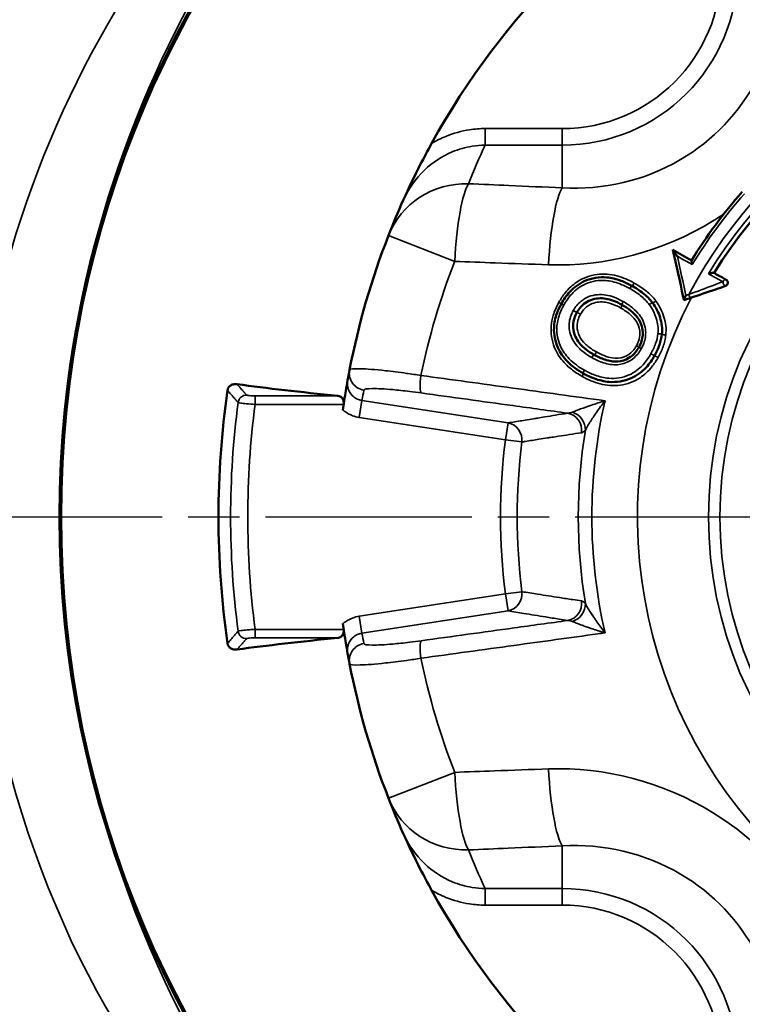
# Model space of a CAD drawing. Units: millimetres. Extents: x 4017 to 30404, y 2717 to 10674.
# Drawn here: x 4397 to 4439, y 3630 to 3687 of the extents above; entities that cross this region are included whole.
import ezdxf

# ---------------------------------------------------------------- set-up
doc = ezdxf.new("R2010")
doc.units = ezdxf.units.MM
doc.linetypes.add('AM_ISO08W050', pattern=[18, 12, -1.5, 3, -1.5])
for name, color, linetype, lineweight in [('AM_7', 4, 'AM_ISO08W050', 25), ('Widoczne (ISO)', 7, 'Continuous', 50), ('Widoczne wąskie (ISO)', 7, 'Continuous', 35)]:
    doc.layers.add(name, color=color, linetype=linetype, lineweight=lineweight)

msp = doc.modelspace()

# ---------------------------------------------------------------- linework, layer by layer
at = {"layer": 'AM_7'}
msp.add_line((4267.422, 3657.851), (4653.531, 3657.851), dxfattribs=at)
at = {"layer": 'Widoczne (ISO)'}
for radius in [61.028, 60.938]:
    msp.add_circle((4460.477, 3657.851), radius, dxfattribs=at)
for centre, radius, start, end in [((4460.477, 3657.851), 44.984, 118.8536, 151.1464), ((4460.477, 3657.851), 27, 31.6823, 148.3177), ((4460.477, 3657.851), 28.5, 138.4734, 148.4484), ((4460.477, 3657.851), 44.984, 155.8412, 158.6744), ((4460.477, 3657.851), 44.984, 158.6744, 169.0524), ((4438.102, 3671.464), 0.2, 288.8806, 60.691), ((4460.477, 3657.851), 44.984, 169.0524, 169.8283), ((4460.477, 3657.851), 51.784, 171.8328, 188.1672), ((4460.477, 3657.851), 44.984, 190.1717, 190.9476), ((4460.477, 3657.851), 44.984, 190.9476, 201.3256), ((4460.477, 3657.851), 44.984, 201.3256, 204.1588), ((4460.477, 3657.851), 44.984, 208.8536, 241.1464)]:
    msp.add_arc(centre, radius, start, end, dxfattribs=at)
for centre, major_axis, start_param, end_param in [((4460.477, 3668.374), (60.078, 0), 3.707679, 3.869597), ((4460.477, 3647.327), (-60.078, 0), 5.555181, 5.717099)]:
    msp.add_ellipse(centre, major_axis=major_axis, ratio=0.087156, start_param=start_param, end_param=end_param, dxfattribs=at)
for points, knots in [([(4421.077, 3679.559), (4420.853, 3679.152), (4420.63, 3678.731), (4420.081, 3677.659), (4419.752, 3676.973), (4419.435, 3676.267), (4419.434, 3676.264), (4419.433, 3676.261)], [0, 0, 0, 0, 0.1391741, 0.1391741, 0.3709843, 0.3709843, 0.3720139, 0.3720139, 0.3720139, 0.3720139]), ([(4435.102, 3673.376), (4435.305, 3672.462), (4435.508, 3671.547), (4435.724, 3670.573), (4435.737, 3670.514), (4435.75, 3670.455)], [1.0021458, 1.0021458, 1.0021458, 1.0021458, 1.2851018, 1.2851018, 1.3033619, 1.3033619, 1.3033619, 1.3033619]), ([(4435.364, 3673.002), (4435.363, 3673.003), (4435.363, 3673.004), (4435.295, 3673.096), (4435.233, 3673.182), (4435.161, 3673.283), (4435.142, 3673.312), (4435.12, 3673.345), (4435.112, 3673.357), (4435.105, 3673.37), (4435.103, 3673.374), (4435.102, 3673.376)], [-0.04151475, -0.04151475, -0.04151475, -0.04151475, -0.04129723, -0.04129723, -0.02054374, -0.02054374, -0.00978943, -0.00978943, -0.00378324, -0.00378324, 0, 0, 0, 0]), ([(4436.232, 3672.515), (4436.232, 3672.516), (4436.232, 3672.516), (4436.225, 3672.541), (4436.219, 3672.566), (4436.209, 3672.612), (4436.204, 3672.634), (4436.196, 3672.68), (4436.192, 3672.703), (4436.188, 3672.737), (4436.187, 3672.748), (4436.188, 3672.759), (4436.189, 3672.762), (4436.19, 3672.764)], [-0.03750132, -0.03750132, -0.03750132, -0.03750132, -0.03730095, -0.03730095, -0.02975563, -0.02975563, -0.02248228, -0.02248228, -0.01341472, -0.01341472, -0.00665023, -0.00665023, -0.0033983, -0.0033983, -0.0033983, -0.0033983]), ([(4432.722, 3671.288), (4432.523, 3671.4), (4432.312, 3671.501), (4431.823, 3671.681), (4431.542, 3671.751), (4430.828, 3671.809), (4430.391, 3671.74), (4429.658, 3671.418), (4429.358, 3671.194), (4428.92, 3670.719), (4428.758, 3670.486), (4428.622, 3670.244)], [-0.4491591, -0.4491591, -0.4491591, -0.4491591, -0.3821292, -0.3821292, -0.3002066, -0.3002066, -0.1810446, -0.1810446, -0.0796961, -0.0796961, 0, 0, 0, 0]), ([(4437.173, 3671.988), (4437.174, 3671.988), (4437.174, 3671.988), (4437.203, 3671.997), (4437.232, 3672.004), (4437.288, 3672.018), (4437.316, 3672.024), (4437.37, 3672.034), (4437.397, 3672.038), (4437.438, 3672.042), (4437.454, 3672.043), (4437.478, 3672.041), (4437.486, 3672.039), (4437.491, 3672.036)], [-0.00020521, -0.00020521, -0.00020521, -0.00020521, 0, 0, 0.00890043, 0.00890043, 0.01737036, 0.01737036, 0.02603347, 0.02603347, 0.03240693, 0.03240693, 0.03795287, 0.03795287, 0.03795287, 0.03795287]), ([(4438.2, 3671.638), (4438.014, 3671.743), (4437.816, 3671.854), (4437.574, 3671.99), (4437.537, 3672.01), (4437.5, 3672.031)], [0, 0, 0, 0, 0.07600467, 0.07600467, 0.0895366, 0.0895366, 0.0895366, 0.0895366]), ([(4433.928, 3670.296), (4433.847, 3670.405), (4433.758, 3670.505), (4433.57, 3670.692), (4433.471, 3670.779), (4433.368, 3670.86), (4433.266, 3670.941), (4433.16, 3671.017), (4432.944, 3671.159), (4432.834, 3671.225), (4432.722, 3671.288)], [0.0000016, 0.0000016, 0.0000016, 0.0000016, 0.0377565, 0.0377565, 0.075513, 0.075513, 0.075513, 0.1132695, 0.1132695, 0.151026, 0.151026, 0.151026, 0.151026]), ([(4436.126, 3670.577), (4436.619, 3670.746), (4437.107, 3670.913), (4437.779, 3671.142), (4437.974, 3671.209), (4438.167, 3671.275)], [0, 0, 0, 0, 0.1576683, 0.1576683, 0.2235464, 0.2235464, 0.2235464, 0.2235464]), ([(4429.523, 3669.738), (4429.63, 3669.928), (4429.769, 3670.099), (4430.17, 3670.416), (4430.467, 3670.53), (4431.061, 3670.58), (4431.36, 3670.521), (4431.817, 3670.351), (4431.984, 3670.27), (4432.147, 3670.179)], [-0.3334082, -0.3334082, -0.3334082, -0.3334082, -0.2614768, -0.2614768, -0.158701, -0.158701, -0.0593226, -0.0593226, 0, 0, 0, 0]), ([(4435.867, 3670.726), (4435.867, 3670.726), (4435.867, 3670.725), (4435.844, 3670.685), (4435.823, 3670.645), (4435.79, 3670.576), (4435.777, 3670.548), (4435.761, 3670.506), (4435.755, 3670.49), (4435.75, 3670.468), (4435.749, 3670.46), (4435.75, 3670.455)], [-0.000225, -0.000225, -0.000225, -0.000225, 0, 0, 0.01340209, 0.01340209, 0.02454447, 0.02454447, 0.03275919, 0.03275919, 0.03921948, 0.03921948, 0.03921948, 0.03921948]), ([(4435.751, 3670.449), (4435.776, 3670.457), (4435.801, 3670.466), (4435.926, 3670.509), (4436.026, 3670.543), (4436.126, 3670.577)], [0.08750015, 0.08750015, 0.08750015, 0.08750015, 0.09552196, 0.09552196, 0.12736261, 0.12736261, 0.12736261, 0.12736261]), ([(4428.622, 3670.244), (4428.523, 3670.067), (4428.434, 3669.879), (4428.268, 3669.417), (4428.207, 3669.136), (4428.178, 3668.451), (4428.257, 3668.051), (4428.553, 3667.391), (4428.743, 3667.125), (4429.24, 3666.613), (4429.561, 3666.386), (4429.896, 3666.198)], [-0.4491037, -0.4491037, -0.4491037, -0.4491037, -0.3911403, -0.3911403, -0.3120623, -0.3120623, -0.2024291, -0.2024291, -0.1124542, -0.1124542, 0, 0, 0, 0]), ([(4432.147, 3670.179), (4432.327, 3670.078), (4432.5, 3669.965), (4432.799, 3669.723), (4432.93, 3669.594), (4433.111, 3669.356), (4433.175, 3669.251), (4433.225, 3669.14), (4433.284, 3669.008), (4433.323, 3668.867), (4433.373, 3668.504), (4433.352, 3668.283), (4433.246, 3667.947), (4433.192, 3667.828), (4433.128, 3667.714)], [-0.3331986, -0.3331986, -0.3331986, -0.3331986, -0.2674955, -0.2674955, -0.2078754, -0.2078754, -0.1665993, -0.1665993, -0.1665993, -0.1172847, -0.1172847, -0.0427076, -0.0427076, 0, 0, 0, 0]), ([(4434.462, 3668.465), (4434.482, 3668.63), (4434.482, 3668.797), (4434.445, 3669.126), (4434.408, 3669.287), (4434.361, 3669.44), (4434.313, 3669.594), (4434.253, 3669.743), (4434.108, 3670.031), (4434.023, 3670.168), (4433.928, 3670.296)], [-0.1804063, -0.1804063, -0.1804063, -0.1804063, -0.1353047, -0.1353047, -0.0902032, -0.0902032, -0.0902032, -0.0451016, -0.0451016, 0, 0, 0, 0]), ([(4430.531, 3667.273), (4430.373, 3667.362), (4430.219, 3667.46), (4429.923, 3667.688), (4429.783, 3667.818), (4429.491, 3668.181), (4429.372, 3668.437), (4429.288, 3668.943), (4429.306, 3669.18), (4429.413, 3669.519), (4429.463, 3669.631), (4429.523, 3669.738)], [-0.3331267, -0.3331267, -0.3331267, -0.3331267, -0.2755736, -0.2755736, -0.2131824, -0.2131824, -0.1199507, -0.1199507, -0.0404715, -0.0404715, 0, 0, 0, 0]), ([(4434.036, 3667.22), (4434.149, 3667.42), (4434.247, 3667.63), (4434.39, 3668.049), (4434.439, 3668.254), (4434.462, 3668.465)], [0, 0, 0, 0, 0.0658365, 0.0658365, 0.12446, 0.12446, 0.12446, 0.12446]), ([(4433.128, 3667.714), (4433.072, 3667.615), (4433.009, 3667.519), (4432.824, 3667.294), (4432.692, 3667.177), (4432.346, 3666.971), (4432.125, 3666.902), (4431.653, 3666.867), (4431.403, 3666.91), (4430.943, 3667.061), (4430.732, 3667.16), (4430.531, 3667.273)], [-0.3316422, -0.3316422, -0.3316422, -0.3316422, -0.2943565, -0.2943565, -0.2346993, -0.2346993, -0.1571451, -0.1571451, -0.0731175, -0.0731175, 0, 0, 0, 0]), ([(4429.896, 3666.198), (4430.101, 3666.083), (4430.318, 3665.979), (4430.815, 3665.795), (4431.099, 3665.724), (4431.824, 3665.662), (4432.269, 3665.732), (4433.006, 3666.056), (4433.305, 3666.278), (4433.741, 3666.749), (4433.901, 3666.979), (4434.036, 3667.22)], [-0.4533651, -0.4533651, -0.4533651, -0.4533651, -0.3844246, -0.3844246, -0.3014014, -0.3014014, -0.1798305, -0.1798305, -0.0788876, -0.0788876, 0, 0, 0, 0]), ([(4409.218, 3665.207), (4409.222, 3665.237), (4409.23, 3665.266), (4409.251, 3665.324), (4409.266, 3665.351), (4409.306, 3665.412), (4409.335, 3665.442), (4409.413, 3665.506), (4409.472, 3665.535), (4409.615, 3665.574), (4409.694, 3665.577), (4409.77, 3665.566)], [0, 0, 0, 0, 0.00907775, 0.00907775, 0.01957809, 0.01957809, 0.03578944, 0.03578944, 0.0636397, 0.0636397, 0.09638391, 0.09638391, 0.09638391, 0.09638391]), ([(4416.2, 3665.795), (4416.199, 3665.793), (4416.199, 3665.792), (4416.163, 3665.589), (4416.13, 3665.397), (4416.067, 3665.017), (4416.034, 3664.815), (4415.974, 3664.414), (4415.948, 3664.237), (4415.923, 3664.058)], [-0.0005471, -0.0005471, -0.0005471, -0.0005471, 0, 0, 0.0862627, 0.0862627, 0.154975, 0.154975, 0.2050372, 0.2050372, 0.2050372, 0.2050372]), ([(4415.628, 3664.89), (4415.676, 3664.886), (4415.726, 3664.872), (4415.821, 3664.82), (4415.866, 3664.78), (4415.9, 3664.73), (4415.929, 3664.688), (4415.954, 3664.634), (4415.973, 3664.543), (4415.976, 3664.511), (4415.977, 3664.45), (4415.975, 3664.421), (4415.971, 3664.392)], [0.31344004, 0.31344004, 0.31344004, 0.31344004, 0.33472368, 0.33472368, 0.35742832, 0.35742832, 0.35742832, 0.37655483, 0.37655483, 0.38611808, 0.38611808, 0.39465694, 0.39465694, 0.39465694, 0.39465694]), ([(4415.923, 3651.643), (4415.948, 3651.464), (4415.974, 3651.287), (4416.034, 3650.886), (4416.067, 3650.684), (4416.13, 3650.304), (4416.163, 3650.112), (4416.199, 3649.909), (4416.199, 3649.908), (4416.2, 3649.906)], [0, 0, 0, 0, 0.0543026, 0.0543026, 0.1288349, 0.1288349, 0.2224033, 0.2224033, 0.2229968, 0.2229968, 0.2229968, 0.2229968]), ([(4415.971, 3651.309), (4415.975, 3651.28), (4415.977, 3651.251), (4415.976, 3651.19), (4415.973, 3651.158), (4415.954, 3651.067), (4415.929, 3651.013), (4415.9, 3650.971), (4415.866, 3650.921), (4415.821, 3650.881), (4415.726, 3650.829), (4415.676, 3650.815), (4415.628, 3650.811)], [0.32019337, 0.32019337, 0.32019337, 0.32019337, 0.32873222, 0.32873222, 0.33829548, 0.33829548, 0.35742199, 0.35742199, 0.35742199, 0.38012662, 0.38012662, 0.40141027, 0.40141027, 0.40141027, 0.40141027]), ([(4409.77, 3650.135), (4409.645, 3650.118), (4409.524, 3650.138), (4409.374, 3650.222), (4409.329, 3650.261), (4409.276, 3650.333), (4409.258, 3650.362), (4409.238, 3650.411), (4409.233, 3650.427), (4409.224, 3650.46), (4409.22, 3650.477), (4409.218, 3650.494)], [0, 0, 0, 0, 0.0701954, 0.0701954, 0.1081046, 0.1081046, 0.1283768, 0.1283768, 0.1376016, 0.1376016, 0.1466138, 0.1466138, 0.1466138, 0.1466138]), ([(4419.433, 3639.44), (4419.434, 3639.437), (4419.435, 3639.434), (4419.752, 3638.728), (4420.081, 3638.043), (4420.63, 3636.97), (4420.853, 3636.549), (4421.077, 3636.142)], [-0.0011048, -0.0011048, -0.0011048, -0.0011048, 0, 0, 0.2487364, 0.2487364, 0.3980727, 0.3980727, 0.3980727, 0.3980727])]:
    msp.add_open_spline(points, degree=3, knots=knots, dxfattribs=at)
for points in [[(4436.191, 3672.766), (4435.828, 3672.97), (4435.465, 3673.174), (4435.102, 3673.378)], [(4435.102, 3673.378), (4435.102, 3673.377), (4435.102, 3673.377), (4435.102, 3673.376)], [(4437.491, 3672.036), (4437.494, 3672.035), (4437.497, 3672.033), (4437.5, 3672.031)], [(4435.75, 3670.455), (4435.751, 3670.451), (4435.751, 3670.45), (4435.751, 3670.449)], [(4433.928, 3670.296), (4433.928, 3670.296), (4433.928, 3670.296), (4433.928, 3670.296)]]:
    msp.add_open_spline(points, degree=3, dxfattribs=at)
at = {"layer": 'Widoczne wąskie (ISO)'}
for p, q in [((4424.184, 3680.426), (4424.184, 3679.46)), ((4428.668, 3680.426), (4424.184, 3680.426)), ((4428.668, 3680.426), (4428.668, 3679.46)), ((4424.184, 3679.46), (4428.668, 3679.46)), ((4428.668, 3679.46), (4428.668, 3676.98)), ((4422.422, 3672.707), (4418.573, 3674.21)), ((4410.822, 3664.89), (4410.822, 3664.392)), ((4415.628, 3664.89), (4410.822, 3664.89)), ((4410.822, 3664.392), (4415.971, 3664.392)), ((4417.03, 3664.618), (4416.878, 3663.634)), ((4425.523, 3663.311), (4417.03, 3664.618)), ((4416.878, 3663.634), (4425.371, 3662.327)), ((4425.371, 3662.327), (4425.523, 3663.311)), ((4426.329, 3662.204), (4425.371, 3662.327)), ((4425.371, 3653.374), (4416.878, 3652.067)), ((4425.371, 3653.374), (4426.329, 3653.497)), ((4425.523, 3652.39), (4425.371, 3653.374)), ((4417.03, 3651.083), (4425.523, 3652.39)), ((4416.878, 3652.067), (4417.03, 3651.083)), ((4415.971, 3651.309), (4410.822, 3651.309)), ((4410.822, 3650.811), (4410.822, 3651.309)), ((4410.822, 3650.811), (4415.628, 3650.811)), ((4418.573, 3641.491), (4422.422, 3642.994)), ((4428.668, 3636.241), (4428.668, 3638.721)), ((4424.184, 3636.241), (4424.184, 3635.275)), ((4428.668, 3636.241), (4424.184, 3636.241)), ((4428.668, 3636.241), (4428.668, 3635.275)), ((4424.184, 3635.275), (4428.668, 3635.275))]:
    msp.add_line(p, q, dxfattribs=at)
for radius in [60.934, 23.302, 22.635]:
    msp.add_circle((4460.477, 3657.851), radius, dxfattribs=at)
for centre, radius, start, end in [((4428.668, 3689.659), 10.199, 270, 0), ((4428.668, 3689.659), 9.233, 270, 0), ((4460.477, 3657.851), 27.656, 27.8781, 152.1219), ((4460.477, 3657.851), 27.256, 31.2432, 148.7568), ((4460.477, 3662.68), 39.984, 155.186, 158.6744), ((4460.477, 3657.851), 28.335, 138.4734, 148.832), ((4460.477, 3657.851), 40.852, 158.6744, 168.3878), ((4460.477, 3657.851), 27.43, 152.3071, 18.8801), ((4460.325, 3656.866), 43.984, 169.0524, 169.8481), ((4460.477, 3657.851), 51.08, 172.5234, 187.4766), ((4460.477, 3657.851), 50.084, 172.4947, 187.5053), ((4460.477, 3657.851), 30.082, 167.0366, 192.9634), ((4460.477, 3657.851), 30.874, 170.5962, 189.4038), ((4460.477, 3657.851), 35.39, 172.7337, 187.2663), ((4460.477, 3657.851), 34.424, 172.7337, 187.2663), ((4460.325, 3658.835), 43.984, 190.1519, 190.9476), ((4460.477, 3657.851), 40.852, 191.6122, 201.3256), ((4460.477, 3653.021), 39.984, 201.3256, 204.814), ((4428.668, 3626.042), 10.199, 0, 90), ((4428.668, 3626.042), 9.233, 0, 90)]:
    msp.add_arc(centre, radius, start, end, dxfattribs=at)
for centre, major_axis, ratio, start_param, end_param in [((4423.23, 3672.391), (-4.658, 1.818), 0.961032, 5.071323, 6.283185), ((4423.23, 3672.391), (0.224, 4.995), 0.164678, 0.26551, 1.514917), ((4428.668, 3672.15), (0.22, 4.995), 0.161687, 0.265374, 1.506574), ((4438.102, 3671.464), (0.098, 0.174), 0.540225, 0, 1.551851), ((4432.624, 3671.113), (0.098, 0.174), 0.173269, 0, 1.582446), ((4432.82, 3671.462), (-0.098, -0.174), 0.173401, 0, 1.580202), ((4438.102, 3671.464), (0.065, -0.189), 0.380297, 4.284208, 6.283185), ((4436.061, 3670.766), (0.065, -0.189), 0.119925, 4.585551, 6.283185), ((4428.448, 3670.342), (0.174, -0.098), 0.024546, 0, 1.397981), ((4428.797, 3670.146), (-0.174, 0.098), 0.024832, 0, 1.398022), ((4432.049, 3670.005), (0.098, 0.174), 0.172675, 4.731026, 6.283185), ((4432.245, 3670.353), (-0.098, -0.174), 0.172894, 4.728801, 6.283185), ((4429.349, 3669.836), (0.174, -0.098), 0.025299, 4.539681, 6.283185), ((4429.698, 3669.64), (-0.174, 0.098), 0.025602, 4.539726, 6.283185), ((4432.954, 3667.812), (0.174, -0.098), 0.028827, 0, 1.398637), ((4433.303, 3667.616), (-0.174, 0.098), 0.029221, 0, 1.398703), ((4430.433, 3667.099), (0.098, 0.174), 0.169841, 0, 1.6075), ((4430.629, 3667.448), (-0.098, -0.174), 0.170273, 0, 1.605379), ((4433.862, 3667.318), (0.174, -0.098), 0.029783, 4.540391, 6.283185), ((4434.211, 3667.122), (-0.174, 0.098), 0.030204, 4.540464, 6.283185), ((4417.293, 3666.204), (-0.982, 0.19), 0.996189, 0, 1.609006), ((4420.631, 3666.039), (-0.137, -0.991), 0.173289, 4.701049, 6.194575), ((4429.798, 3666.024), (0.098, 0.174), 0.168356, 4.755564, 6.283185), ((4429.994, 3666.372), (-0.098, -0.174), 0.168857, 4.7535, 6.283185), ((4410.325, 3664.432), (0.376, 0.33), 0.993295, 0.853977, 2.287615), ((4428.839, 3662.893), (-0.16, 0.987), 0.96196, 4.405244, 5.958479), ((4429.065, 3663.053), (-0.766, 0.642), 0.883406, 3.730795, 5.140934), ((4425.371, 3662.327), (-0.163, 0.987), 0.962594, 4.432513, 5.955692), ((4425.371, 3653.374), (-0.163, -0.987), 0.962594, 0.327493, 1.850672), ((4428.839, 3652.808), (-0.16, -0.987), 0.96196, 0.324706, 1.877941), ((4429.065, 3652.648), (-0.766, -0.642), 0.883406, 1.142251, 2.552391), ((4410.325, 3651.269), (0.376, -0.33), 0.993295, 3.99557, 5.429208), ((4417.293, 3649.497), (-0.982, -0.19), 0.996189, 4.674179, 6.283185), ((4420.631, 3649.662), (-0.137, 0.991), 0.173289, 0.08861, 1.582136), ((4423.23, 3643.31), (0.224, -4.995), 0.164678, 4.768269, 6.017675), ((4428.668, 3643.551), (0.22, -4.995), 0.161687, 4.776611, 6.017812), ((4423.23, 3643.31), (-4.658, -1.818), 0.961032, 0, 1.211862)]:
    msp.add_ellipse(centre, major_axis=major_axis, ratio=ratio, start_param=start_param, end_param=end_param, dxfattribs=at)
for points, knots in [([(4423.916, 3607.485), (4425.343, 3606.594), (4425.177, 3606.868), (4419.944, 3611.253), (4411.956, 3618.489), (4401.324, 3638.883), (4398.297, 3652.651), (4401.294, 3676.59), (4405.613, 3686.336), (4413.699, 3698.044), (4417.063, 3701.633), (4421.657, 3705.909), (4423.195, 3707.168), (4424.665, 3708.409), (4424.971, 3708.687), (4424.952, 3708.742)], [-16.747121, -16.747121, -16.747121, -16.747121, -14.918384, -14.918384, -11.003593, -11.003593, -7.222195, -7.222195, -4.026202, -4.026202, -2.028706, -2.028706, -0.780272, -0.780272, 0, 0, 0, 0]), ([(4422.09, 3707.842), (4422.108, 3707.791), (4421.775, 3707.521), (4420.18, 3706.311), (4418.514, 3705.078), (4413.537, 3700.886), (4409.892, 3697.364), (4401.133, 3685.863), (4396.451, 3676.281), (4393.203, 3652.737), (4396.483, 3639.194), (4408.005, 3619.15), (4416.655, 3612.049), (4421.621, 3608.299), (4422.12, 3607.878), (4421.998, 3607.873)], [0, 0, 0, 0, 0.780272, 0.780272, 2.028706, 2.028706, 4.026202, 4.026202, 7.222195, 7.222195, 11.003593, 11.003593, 14.918384, 14.918384, 16.030034, 16.030034, 16.030034, 16.030034]), ([(4441.347, 3689.659), (4441.398, 3688.827), (4441.364, 3687.979), (4441.046, 3685.801), (4440.626, 3684.497), (4438.986, 3681.369), (4437.428, 3679.728), (4433.478, 3677.396), (4431.03, 3676.836), (4428.668, 3676.98)], [0, 0, 0, 0, 0.349512, 0.349512, 0.908732, 0.908732, 1.803484, 1.803484, 2.796099, 2.796099, 2.796099, 2.796099]), ([(4424.184, 3680.426), (4423.887, 3680.426), (4423.587, 3680.404), (4422.816, 3680.286), (4422.349, 3680.155), (4421.623, 3679.858), (4421.344, 3679.718), (4421.077, 3679.559)], [-0.7139351, -0.7139351, -0.7139351, -0.7139351, -0.6246932, -0.6246932, -0.4819062, -0.4819062, -0.3893177, -0.3893177, -0.3893177, -0.3893177]), ([(4419.433, 3676.261), (4419.725, 3676.913), (4420.152, 3677.519), (4421.136, 3678.455), (4421.69, 3678.82), (4422.65, 3679.222), (4423.04, 3679.335), (4423.685, 3679.438), (4423.936, 3679.459), (4424.184, 3679.46)], [0, 0, 0, 0, 0.253447, 0.253447, 0.4819062, 0.4819062, 0.6246932, 0.6246932, 0.7139351, 0.7139351, 0.7139351, 0.7139351]), ([(4428.668, 3676.98), (4427.638, 3677.025), (4426.607, 3677.07), (4424.795, 3677.151), (4424.013, 3677.186), (4423.23, 3677.221)], [0, 0, 0, 0, 0.3135575, 0.3135575, 0.5517153, 0.5517153, 0.5517153, 0.5517153]), ([(4427.876, 3672.506), (4431.151, 3672.39), (4434.522, 3673.267), (4437.639, 3675.181), (4437.858, 3675.323), (4438.075, 3675.469)], [-2.796099, -2.796099, -2.796099, -2.796099, -1.803484, -1.803484, -1.727165, -1.727165, -1.727165, -1.727165]), ([(4422.422, 3672.707), (4423.206, 3672.677), (4423.99, 3672.648), (4425.808, 3672.58), (4426.842, 3672.543), (4427.876, 3672.506)], [-0.5517153, -0.5517153, -0.5517153, -0.5517153, -0.3135575, -0.3135575, 0, 0, 0, 0]), ([(4432.851, 3671.447), (4432.538, 3671.623), (4432.205, 3671.769), (4431.48, 3671.961), (4431.084, 3671.996), (4430.279, 3671.889), (4429.876, 3671.739), (4429.272, 3671.335), (4429.049, 3671.125), (4428.714, 3670.712), (4428.589, 3670.523), (4428.48, 3670.329)], [-0.5122225, -0.5122225, -0.5122225, -0.5122225, -0.40264, -0.40264, -0.2844385, -0.2844385, -0.1583608, -0.1583608, -0.0669919, -0.0669919, 0, 0, 0, 0]), ([(4428.764, 3670.158), (4428.894, 3670.39), (4429.047, 3670.61), (4429.457, 3671.055), (4429.733, 3671.261), (4430.409, 3671.557), (4430.811, 3671.622), (4431.473, 3671.568), (4431.737, 3671.503), (4432.2, 3671.333), (4432.401, 3671.236), (4432.593, 3671.128)], [0, 0, 0, 0, 0.0796961, 0.0796961, 0.1810446, 0.1810446, 0.3002066, 0.3002066, 0.3821292, 0.3821292, 0.4491591, 0.4491591, 0.4491591, 0.4491591]), ([(4437.173, 3671.988), (4437.267, 3671.935), (4437.359, 3671.884), (4437.645, 3671.724), (4437.833, 3671.619), (4438.01, 3671.52)], [-0.1113671, -0.1113671, -0.1113671, -0.1113671, -0.0760047, -0.0760047, 0, 0, 0, 0]), ([(4432.593, 3671.128), (4432.701, 3671.068), (4432.807, 3671.004), (4433.014, 3670.867), (4433.115, 3670.795), (4433.212, 3670.718), (4433.31, 3670.641), (4433.403, 3670.559), (4433.579, 3670.384), (4433.661, 3670.291), (4433.736, 3670.192)], [-0.151026, -0.151026, -0.151026, -0.151026, -0.1132695, -0.1132695, -0.075513, -0.075513, -0.075513, -0.0377565, -0.0377565, -0.0000745, -0.0000745, -0.0000745, -0.0000745]), ([(4434.12, 3670.401), (4434.119, 3670.401), (4434.119, 3670.401), (4434.119, 3670.402), (4433.954, 3670.621), (4433.757, 3670.815), (4433.326, 3671.16), (4433.093, 3671.311), (4432.851, 3671.447)], [-0.1679677, -0.1679677, -0.1679677, -0.1679677, -0.1678932, -0.1678932, -0.1678932, -0.0844694, -0.0844694, 0, 0, 0, 0]), ([(4438.01, 3671.52), (4437.823, 3671.451), (4437.633, 3671.38), (4436.981, 3671.136), (4436.508, 3670.96), (4436.03, 3670.782)], [-0.2235464, -0.2235464, -0.2235464, -0.2235464, -0.1576683, -0.1576683, 0, 0, 0, 0]), ([(4432.213, 3670.368), (4432.043, 3670.463), (4431.867, 3670.548), (4431.378, 3670.73), (4431.05, 3670.796), (4430.379, 3670.74), (4430.045, 3670.612), (4429.591, 3670.251), (4429.434, 3670.057), (4429.317, 3669.848)], [0, 0, 0, 0, 0.0593226, 0.0593226, 0.158701, 0.158701, 0.2614768, 0.2614768, 0.3334082, 0.3334082, 0.3334082, 0.3334082]), ([(4428.48, 3670.329), (4428.342, 3670.083), (4428.227, 3669.823), (4428.033, 3669.161), (4427.995, 3668.746), (4428.119, 3667.891), (4428.296, 3667.462), (4428.743, 3666.846), (4428.962, 3666.625), (4429.402, 3666.275), (4429.614, 3666.137), (4429.832, 3666.015)], [-0.5118635, -0.5118635, -0.5118635, -0.5118635, -0.4271556, -0.4271556, -0.3051638, -0.3051638, -0.1695354, -0.1695354, -0.0758836, -0.0758836, 0, 0, 0, 0]), ([(4429.961, 3666.382), (4429.639, 3666.563), (4429.333, 3666.779), (4428.867, 3667.26), (4428.692, 3667.506), (4428.419, 3668.116), (4428.347, 3668.484), (4428.374, 3669.117), (4428.43, 3669.377), (4428.586, 3669.812), (4428.67, 3669.99), (4428.764, 3670.158)], [0, 0, 0, 0, 0.1124542, 0.1124542, 0.2024291, 0.2024291, 0.3120623, 0.3120623, 0.3911403, 0.3911403, 0.4491037, 0.4491037, 0.4491037, 0.4491037]), ([(4429.73, 3669.627), (4429.8, 3669.752), (4429.886, 3669.869), (4430.11, 3670.089), (4430.256, 3670.183), (4430.542, 3670.297), (4430.674, 3670.33), (4430.809, 3670.342), (4430.936, 3670.353), (4431.065, 3670.346), (4431.388, 3670.295), (4431.582, 3670.23), (4431.875, 3670.101), (4431.98, 3670.048), (4432.081, 3669.991)], [-0.2702478, -0.2702478, -0.2702478, -0.2702478, -0.227301, -0.227301, -0.1759424, -0.1759424, -0.1351239, -0.1351239, -0.1351239, -0.0967751, -0.0967751, -0.0354171, -0.0354171, 0, 0, 0, 0]), ([(4432.081, 3669.991), (4432.132, 3669.962), (4432.183, 3669.932), (4432.418, 3669.787), (4432.593, 3669.658), (4432.868, 3669.383), (4432.975, 3669.247), (4433.139, 3668.918), (4433.186, 3668.725), (4433.191, 3668.372), (4433.162, 3668.216), (4433.076, 3667.975), (4433.034, 3667.885), (4432.987, 3667.8)], [-0.2702565, -0.2702565, -0.2702565, -0.2702565, -0.2523064, -0.2523064, -0.1864859, -0.1864859, -0.1345747, -0.1345747, -0.0762144, -0.0762144, -0.0293132, -0.0293132, 0, 0, 0, 0]), ([(4433.27, 3667.628), (4433.34, 3667.752), (4433.399, 3667.884), (4433.518, 3668.261), (4433.543, 3668.515), (4433.487, 3668.926), (4433.442, 3669.085), (4433.375, 3669.235), (4433.319, 3669.361), (4433.246, 3669.48), (4433.045, 3669.745), (4432.903, 3669.884), (4432.583, 3670.143), (4432.401, 3670.262), (4432.213, 3670.368)], [0, 0, 0, 0, 0.0427076, 0.0427076, 0.1172847, 0.1172847, 0.1665993, 0.1665993, 0.1665993, 0.2078754, 0.2078754, 0.2674955, 0.2674955, 0.3331986, 0.3331986, 0.3331986, 0.3331986]), ([(4433.736, 3670.192), (4433.736, 3670.192), (4433.737, 3670.192), (4433.75, 3670.202), (4433.763, 3670.212), (4433.788, 3670.23), (4433.801, 3670.238), (4433.833, 3670.259), (4433.852, 3670.271), (4433.885, 3670.288), (4433.899, 3670.294), (4433.919, 3670.3), (4433.925, 3670.3), (4433.928, 3670.296)], [-0.03315153, -0.03315153, -0.03315153, -0.03315153, -0.03299794, -0.03299794, -0.02821823, -0.02821823, -0.02343859, -0.02343859, -0.01562564, -0.01562564, -0.00781279, -0.00781279, 0, 0, 0, 0]), ([(4433.736, 3670.192), (4433.824, 3670.072), (4433.903, 3669.944), (4434.037, 3669.677), (4434.093, 3669.538), (4434.138, 3669.395), (4434.182, 3669.251), (4434.216, 3669.103), (4434.249, 3668.802), (4434.25, 3668.651), (4434.232, 3668.502), (4434.232, 3668.501), (4434.232, 3668.501), (4434.232, 3668.501)], [0.0000745, 0.0000745, 0.0000745, 0.0000745, 0.0451016, 0.0451016, 0.0902032, 0.0902032, 0.0902032, 0.1353047, 0.1353047, 0.1804063, 0.1804063, 0.1804063, 0.1805186, 0.1805186, 0.1805186, 0.1805186]), ([(4434.12, 3670.401), (4434.119, 3670.401), (4434.119, 3670.4), (4434.106, 3670.39), (4434.093, 3670.381), (4434.067, 3670.363), (4434.055, 3670.354), (4434.022, 3670.333), (4434.003, 3670.322), (4433.971, 3670.305), (4433.957, 3670.299), (4433.937, 3670.293), (4433.93, 3670.293), (4433.928, 3670.296)], [-0.00015342, -0.00015342, -0.00015342, -0.00015342, 0, 0, 0.0047612, 0.0047612, 0.00952241, 0.00952241, 0.01733532, 0.01733532, 0.02514817, 0.02514817, 0.03296102, 0.03296102, 0.03296102, 0.03296102]), ([(4434.693, 3668.429), (4434.714, 3668.602), (4434.714, 3668.778), (4434.677, 3669.129), (4434.639, 3669.302), (4434.588, 3669.469), (4434.537, 3669.637), (4434.472, 3669.799), (4434.315, 3670.112), (4434.223, 3670.261), (4434.12, 3670.4), (4434.12, 3670.401), (4434.12, 3670.401), (4434.12, 3670.401)], [-0.2105694, -0.2105694, -0.2105694, -0.2105694, -0.1580112, -0.1580112, -0.1053408, -0.1053408, -0.1053408, -0.0526704, -0.0526704, 0, 0, 0, 0.0000745, 0.0000745, 0.0000745, 0.0000745]), ([(4429.317, 3669.848), (4429.25, 3669.73), (4429.195, 3669.606), (4429.074, 3669.224), (4429.053, 3668.952), (4429.148, 3668.38), (4429.284, 3668.089), (4429.607, 3667.688), (4429.758, 3667.547), (4430.074, 3667.305), (4430.235, 3667.202), (4430.4, 3667.109)], [0, 0, 0, 0, 0.0404715, 0.0404715, 0.1199507, 0.1199507, 0.2131824, 0.2131824, 0.2755736, 0.2755736, 0.3331267, 0.3331267, 0.3331267, 0.3331267]), ([(4430.662, 3667.437), (4430.61, 3667.466), (4430.559, 3667.497), (4430.328, 3667.64), (4430.156, 3667.766), (4429.87, 3668.046), (4429.753, 3668.195), (4429.587, 3668.541), (4429.541, 3668.734), (4429.537, 3669.08), (4429.564, 3669.229), (4429.645, 3669.46), (4429.685, 3669.546), (4429.73, 3669.627)], [-0.2704008, -0.2704008, -0.2704008, -0.2704008, -0.2522199, -0.2522199, -0.187808, -0.187808, -0.1311353, -0.1311353, -0.0728529, -0.0728529, -0.0280204, -0.0280204, 0, 0, 0, 0]), ([(4434.232, 3668.501), (4434.231, 3668.5), (4434.231, 3668.5), (4434.231, 3668.5), (4434.21, 3668.305), (4434.165, 3668.114), (4434.03, 3667.721), (4433.937, 3667.521), (4433.829, 3667.329)], [-0.1245722, -0.1245722, -0.1245722, -0.1245722, -0.12446, -0.12446, -0.12446, -0.0658365, -0.0658365, 0, 0, 0, 0]), ([(4434.232, 3668.501), (4434.232, 3668.501), (4434.233, 3668.501), (4434.252, 3668.499), (4434.27, 3668.496), (4434.307, 3668.492), (4434.325, 3668.49), (4434.366, 3668.484), (4434.388, 3668.481), (4434.424, 3668.475), (4434.438, 3668.472), (4434.458, 3668.468), (4434.463, 3668.466), (4434.462, 3668.465)], [-0.03486468, -0.03486468, -0.03486468, -0.03486468, -0.03470323, -0.03470323, -0.02907085, -0.02907085, -0.02343849, -0.02343849, -0.01562557, -0.01562557, -0.00781277, -0.00781277, 0, 0, 0, 0]), ([(4434.243, 3667.11), (4434.301, 3667.212), (4434.354, 3667.317), (4434.452, 3667.529), (4434.496, 3667.637), (4434.535, 3667.748), (4434.574, 3667.858), (4434.607, 3667.971), (4434.661, 3668.198), (4434.681, 3668.313), (4434.693, 3668.429)], [-0.1405821, -0.1405821, -0.1405821, -0.1405821, -0.1054365, -0.1054365, -0.070291, -0.070291, -0.070291, -0.0351455, -0.0351455, -0.0001122, -0.0001122, -0.0001122, -0.0001122]), ([(4434.693, 3668.429), (4434.693, 3668.429), (4434.692, 3668.429), (4434.69, 3668.429), (4434.688, 3668.429), (4434.684, 3668.43), (4434.682, 3668.43), (4434.675, 3668.431), (4434.67, 3668.431), (4434.656, 3668.433), (4434.646, 3668.434), (4434.618, 3668.438), (4434.6, 3668.44), (4434.559, 3668.445), (4434.537, 3668.449), (4434.501, 3668.455), (4434.487, 3668.457), (4434.467, 3668.462), (4434.462, 3668.464), (4434.462, 3668.465)], [-0.00016143, -0.00016143, -0.00016143, -0.00016143, 0, 0, 0.00054574, 0.00054574, 0.00126131, 0.00126131, 0.00268839, 0.00268839, 0.00554137, 0.00554137, 0.01125354, 0.01125354, 0.01906643, 0.01906643, 0.02687924, 0.02687924, 0.03469206, 0.03469206, 0.03469206, 0.03469206]), ([(4430.4, 3667.109), (4430.61, 3666.991), (4430.832, 3666.887), (4431.326, 3666.724), (4431.601, 3666.675), (4432.137, 3666.715), (4432.388, 3666.794), (4432.782, 3667.029), (4432.932, 3667.162), (4433.139, 3667.414), (4433.209, 3667.519), (4433.27, 3667.628)], [0, 0, 0, 0, 0.0731175, 0.0731175, 0.1571451, 0.1571451, 0.2346993, 0.2346993, 0.2943565, 0.2943565, 0.3316422, 0.3316422, 0.3316422, 0.3316422]), ([(4432.987, 3667.8), (4432.927, 3667.693), (4432.856, 3667.591), (4432.637, 3667.346), (4432.463, 3667.224), (4432.051, 3667.07), (4431.812, 3667.054), (4431.419, 3667.115), (4431.259, 3667.163), (4430.951, 3667.285), (4430.804, 3667.358), (4430.662, 3667.437)], [-0.2690227, -0.2690227, -0.2690227, -0.2690227, -0.2322215, -0.2322215, -0.1700885, -0.1700885, -0.1001313, -0.1001313, -0.0492942, -0.0492942, 0, 0, 0, 0]), ([(4429.832, 3666.015), (4430.159, 3665.831), (4430.512, 3665.677), (4431.26, 3665.484), (4431.659, 3665.451), (4432.458, 3665.565), (4432.852, 3665.713), (4433.451, 3666.109), (4433.676, 3666.319), (4434.011, 3666.731), (4434.135, 3666.918), (4434.243, 3667.11)], [-0.5157818, -0.5157818, -0.5157818, -0.5157818, -0.4015374, -0.4015374, -0.2820942, -0.2820942, -0.158177, -0.158177, -0.0663805, -0.0663805, 0, 0, 0, 0]), ([(4433.829, 3667.329), (4433.7, 3667.1), (4433.549, 3666.882), (4433.141, 3666.442), (4432.866, 3666.238), (4432.186, 3665.938), (4431.777, 3665.873), (4431.104, 3665.931), (4430.837, 3665.997), (4430.366, 3666.171), (4430.158, 3666.271), (4429.961, 3666.382)], [0, 0, 0, 0, 0.0788876, 0.0788876, 0.1798305, 0.1798305, 0.3014014, 0.3014014, 0.3844246, 0.3844246, 0.4533651, 0.4533651, 0.4533651, 0.4533651]), ([(4420.461, 3666.074), (4420.178, 3666.116), (4419.897, 3666.157), (4419.188, 3666.254), (4418.776, 3666.306), (4417.799, 3666.414), (4417.295, 3666.454), (4416.539, 3666.476), (4416.322, 3666.451), (4416.311, 3666.393)], [-0.5577987, -0.5577987, -0.5577987, -0.5577987, -0.4880739, -0.4880739, -0.3765141, -0.3765141, -0.1980185, -0.1980185, 0, 0, 0, 0]), ([(4431.161, 3664.599), (4429.372, 3664.845), (4427.582, 3665.092), (4424.015, 3665.583), (4422.238, 3665.828), (4420.461, 3666.074)], [-1.096735, -1.096735, -1.096735, -1.096735, -0.546468, -0.546468, 0, 0, 0, 0]), ([(4410.325, 3664.93), (4410.287, 3664.974), (4410.248, 3665.018), (4410.167, 3665.111), (4410.123, 3665.161), (4410.052, 3665.242), (4410.025, 3665.273), (4409.984, 3665.32), (4409.971, 3665.335), (4409.935, 3665.376), (4409.914, 3665.401), (4409.857, 3665.466), (4409.823, 3665.506), (4409.782, 3665.552), (4409.776, 3665.559), (4409.77, 3665.566)], [0, 0, 0, 0, 0.1506031, 0.1506031, 0.322721, 0.322721, 0.4302947, 0.4302947, 0.4840815, 0.4840815, 0.5701405, 0.5701405, 0.7078348, 0.7078348, 0.7315925, 0.7315925, 0.7315925, 0.7315925]), ([(4417.03, 3664.618), (4416.964, 3664.628), (4416.899, 3664.645), (4416.736, 3664.706), (4416.643, 3664.759), (4416.426, 3664.933), (4416.321, 3665.075), (4416.186, 3665.411), (4416.166, 3665.608), (4416.2, 3665.795)], [0, 0, 0, 0, 0.0397176, 0.0397176, 0.1032659, 0.1032659, 0.204943, 0.204943, 0.3177411, 0.3177411, 0.3177411, 0.3177411]), ([(4417.142, 3665.219), (4417.152, 3665.275), (4417.328, 3665.307), (4417.937, 3665.311), (4418.343, 3665.289), (4419.127, 3665.219), (4419.458, 3665.184), (4420.027, 3665.115), (4420.252, 3665.085), (4420.479, 3665.054)], [0, 0, 0, 0, 0.1980185, 0.1980185, 0.3765141, 0.3765141, 0.4880739, 0.4880739, 0.5577987, 0.5577987, 0.5577987, 0.5577987]), ([(4409.218, 3665.207), (4409.244, 3665.177), (4409.269, 3665.147), (4409.329, 3665.077), (4409.364, 3665.037), (4409.42, 3664.972), (4409.442, 3664.946), (4409.477, 3664.906), (4409.491, 3664.89), (4409.532, 3664.843), (4409.559, 3664.811), (4409.629, 3664.73), (4409.673, 3664.679), (4409.755, 3664.585), (4409.793, 3664.541), (4409.831, 3664.497)], [-0.8101004, -0.8101004, -0.8101004, -0.8101004, -0.7078348, -0.7078348, -0.5701405, -0.5701405, -0.4840815, -0.4840815, -0.4302947, -0.4302947, -0.322721, -0.322721, -0.1506031, -0.1506031, 0, 0, 0, 0]), ([(4410.822, 3664.89), (4410.735, 3664.89), (4410.646, 3664.892), (4410.501, 3664.9), (4410.443, 3664.905), (4410.374, 3664.914), (4410.354, 3664.918), (4410.332, 3664.925), (4410.327, 3664.928), (4410.325, 3664.93)], [0, 0, 0, 0, 0.02624485, 0.02624485, 0.04990217, 0.04990217, 0.064688, 0.064688, 0.07392914, 0.07392914, 0.07392914, 0.07392914]), ([(4420.479, 3665.054), (4422.256, 3664.808), (4424.033, 3664.563), (4426.87, 3664.171), (4427.93, 3664.024), (4428.99, 3663.878)], [0, 0, 0, 0, 0.5464677, 0.5464677, 0.8723728, 0.8723728, 0.8723728, 0.8723728]), ([(4409.831, 3664.497), (4409.836, 3664.494), (4409.847, 3664.491), (4409.889, 3664.481), (4409.93, 3664.474), (4410.068, 3664.456), (4410.185, 3664.443), (4410.473, 3664.417), (4410.649, 3664.404), (4410.822, 3664.392)], [-0.07392914, -0.07392914, -0.07392914, -0.07392914, -0.064688, -0.064688, -0.04990217, -0.04990217, -0.02624485, -0.02624485, 0, 0, 0, 0]), ([(4431.161, 3664.599), (4430.891, 3664.515), (4430.623, 3664.429), (4430.145, 3664.268), (4429.928, 3664.193), (4429.618, 3664.079), (4429.509, 3664.037), (4429.357, 3663.976), (4429.306, 3663.955), (4429.263, 3663.936)], [-0.0009213, -0.0009213, -0.0009213, -0.0009213, 0.1050237, 0.1050237, 0.2005234, 0.2005234, 0.2602107, 0.2602107, 0.2975153, 0.2975153, 0.2975153, 0.2975153]), ([(4430.018, 3662.895), (4430.04, 3662.941), (4430.069, 3662.993), (4430.153, 3663.142), (4430.216, 3663.245), (4430.398, 3663.531), (4430.528, 3663.725), (4430.821, 3664.143), (4430.989, 3664.372), (4431.161, 3664.599)], [-0.2975153, -0.2975153, -0.2975153, -0.2975153, -0.2602107, -0.2602107, -0.2005234, -0.2005234, -0.1050237, -0.1050237, 0.0009213, 0.0009213, 0.0009213, 0.0009213]), ([(4415.923, 3664.058), (4415.928, 3664.054), (4415.933, 3664.05), (4416.104, 3663.913), (4416.291, 3663.808), (4416.617, 3663.687), (4416.747, 3663.654), (4416.878, 3663.634)], [-0.1051144, -0.1051144, -0.1051144, -0.1051144, -0.1032659, -0.1032659, -0.0397176, -0.0397176, 0, 0, 0, 0]), ([(4428.99, 3663.878), (4428.755, 3663.84), (4428.52, 3663.802), (4428.075, 3663.729), (4427.864, 3663.695), (4427.521, 3663.639), (4427.389, 3663.617), (4427.175, 3663.582), (4427.092, 3663.569), (4426.846, 3663.529), (4426.681, 3663.502), (4426.254, 3663.432), (4425.991, 3663.388), (4425.66, 3663.334), (4425.591, 3663.323), (4425.523, 3663.311)], [-1.472308, -1.472308, -1.472308, -1.472308, -1.210973, -1.210973, -0.975404, -0.975404, -0.828173, -0.828173, -0.736154, -0.736154, -0.552115, -0.552115, -0.257654, -0.257654, -0.180712, -0.180712, -0.180712, -0.180712]), ([(4429.263, 3663.936), (4429.231, 3663.921), (4429.198, 3663.91), (4429.137, 3663.892), (4429.107, 3663.886), (4429.06, 3663.88), (4429.042, 3663.879), (4429.013, 3663.878), (4429.001, 3663.878), (4428.99, 3663.878)], [0, 0, 0, 0, 0.02787739, 0.02787739, 0.05300631, 0.05300631, 0.06871189, 0.06871189, 0.07852787, 0.07852787, 0.07852787, 0.07852787]), ([(4426.329, 3662.204), (4426.397, 3662.215), (4426.466, 3662.226), (4426.797, 3662.278), (4427.059, 3662.319), (4427.486, 3662.386), (4427.65, 3662.411), (4427.897, 3662.449), (4427.979, 3662.462), (4428.193, 3662.495), (4428.325, 3662.516), (4428.667, 3662.569), (4428.878, 3662.601), (4429.323, 3662.669), (4429.557, 3662.705), (4429.792, 3662.741)], [0.180712, 0.180712, 0.180712, 0.180712, 0.257654, 0.257654, 0.552115, 0.552115, 0.736154, 0.736154, 0.828173, 0.828173, 0.975404, 0.975404, 1.210973, 1.210973, 1.472308, 1.472308, 1.472308, 1.472308]), ([(4429.792, 3662.741), (4429.801, 3662.743), (4429.81, 3662.744), (4429.833, 3662.751), (4429.848, 3662.757), (4429.886, 3662.776), (4429.911, 3662.793), (4429.962, 3662.835), (4429.99, 3662.863), (4430.018, 3662.895)], [-0.07852787, -0.07852787, -0.07852787, -0.07852787, -0.06871189, -0.06871189, -0.05300631, -0.05300631, -0.02787739, -0.02787739, 0, 0, 0, 0]), ([(4429.792, 3652.96), (4429.627, 3652.985), (4429.462, 3653.01), (4429.033, 3653.076), (4428.769, 3653.117), (4428.084, 3653.223), (4427.663, 3653.288), (4426.938, 3653.401), (4426.633, 3653.449), (4426.329, 3653.497)], [-1.472756, -1.472756, -1.472756, -1.472756, -1.288661, -1.288661, -0.99411, -0.99411, -0.522828, -0.522828, -0.181161, -0.181161, -0.181161, -0.181161]), ([(4430.018, 3652.806), (4430.008, 3652.817), (4429.998, 3652.828), (4429.973, 3652.855), (4429.957, 3652.869), (4429.917, 3652.903), (4429.893, 3652.92), (4429.843, 3652.947), (4429.817, 3652.956), (4429.792, 3652.96)], [-0.07852787, -0.07852787, -0.07852787, -0.07852787, -0.06871189, -0.06871189, -0.05300631, -0.05300631, -0.02787739, -0.02787739, 0, 0, 0, 0]), ([(4431.161, 3651.102), (4431.075, 3651.216), (4430.99, 3651.33), (4430.833, 3651.545), (4430.76, 3651.646), (4430.646, 3651.808), (4430.604, 3651.869), (4430.536, 3651.968), (4430.51, 3652.005), (4430.434, 3652.118), (4430.386, 3652.191), (4430.266, 3652.375), (4430.2, 3652.482), (4430.092, 3652.665), (4430.049, 3652.742), (4430.018, 3652.806)], [-0.2984366, -0.2984366, -0.2984366, -0.2984366, -0.2454641, -0.2454641, -0.1977142, -0.1977142, -0.1678706, -0.1678706, -0.1492183, -0.1492183, -0.1119137, -0.1119137, -0.0522264, -0.0522264, 0, 0, 0, 0]), ([(4425.523, 3652.39), (4425.827, 3652.34), (4426.132, 3652.289), (4426.858, 3652.17), (4427.279, 3652.101), (4427.965, 3651.99), (4428.23, 3651.947), (4428.659, 3651.877), (4428.825, 3651.85), (4428.99, 3651.823)], [0.181161, 0.181161, 0.181161, 0.181161, 0.522828, 0.522828, 0.99411, 0.99411, 1.288661, 1.288661, 1.472756, 1.472756, 1.472756, 1.472756]), ([(4416.878, 3652.067), (4416.747, 3652.047), (4416.617, 3652.014), (4416.291, 3651.893), (4416.104, 3651.788), (4415.933, 3651.651), (4415.928, 3651.647), (4415.923, 3651.643)], [-0.3177411, -0.3177411, -0.3177411, -0.3177411, -0.2780234, -0.2780234, -0.2144752, -0.2144752, -0.2126267, -0.2126267, -0.2126267, -0.2126267]), ([(4428.99, 3651.823), (4427.956, 3651.68), (4426.921, 3651.537), (4424.084, 3651.145), (4422.282, 3650.896), (4420.479, 3650.647)], [2.2502996, 2.2502996, 2.2502996, 2.2502996, 2.568398, 2.568398, 3.1226724, 3.1226724, 3.1226724, 3.1226724]), ([(4428.99, 3651.823), (4429.022, 3651.824), (4429.054, 3651.822), (4429.116, 3651.813), (4429.145, 3651.807), (4429.192, 3651.793), (4429.211, 3651.787), (4429.24, 3651.775), (4429.252, 3651.77), (4429.263, 3651.765)], [0, 0, 0, 0, 0.02787739, 0.02787739, 0.05300631, 0.05300631, 0.06871189, 0.06871189, 0.07852787, 0.07852787, 0.07852787, 0.07852787]), ([(4429.263, 3651.765), (4429.323, 3651.739), (4429.4, 3651.707), (4429.59, 3651.633), (4429.705, 3651.59), (4429.907, 3651.517), (4429.988, 3651.488), (4430.114, 3651.444), (4430.156, 3651.43), (4430.268, 3651.391), (4430.338, 3651.368), (4430.523, 3651.306), (4430.641, 3651.267), (4430.892, 3651.186), (4431.026, 3651.144), (4431.161, 3651.102)], [0, 0, 0, 0, 0.0522264, 0.0522264, 0.1119137, 0.1119137, 0.1492183, 0.1492183, 0.1678706, 0.1678706, 0.1977142, 0.1977142, 0.2454641, 0.2454641, 0.2984366, 0.2984366, 0.2984366, 0.2984366]), ([(4409.831, 3651.204), (4409.804, 3651.172), (4409.776, 3651.141), (4409.706, 3651.059), (4409.662, 3651.009), (4409.549, 3650.878), (4409.48, 3650.798), (4409.346, 3650.643), (4409.282, 3650.568), (4409.218, 3650.494)], [0, 0, 0, 0, 0.1075543, 0.1075543, 0.2796411, 0.2796411, 0.5549801, 0.5549801, 0.8101004, 0.8101004, 0.8101004, 0.8101004]), ([(4410.822, 3651.309), (4410.761, 3651.305), (4410.699, 3651.3), (4410.541, 3651.289), (4410.448, 3651.281), (4410.22, 3651.261), (4410.098, 3651.249), (4409.906, 3651.224), (4409.845, 3651.213), (4409.831, 3651.204)], [-0.07392837, -0.07392837, -0.07392837, -0.07392837, -0.06468732, -0.06468732, -0.04990165, -0.04990165, -0.02624457, -0.02624457, 0, 0, 0, 0]), ([(4416.2, 3649.906), (4416.166, 3650.093), (4416.186, 3650.29), (4416.321, 3650.626), (4416.426, 3650.768), (4416.643, 3650.942), (4416.736, 3650.995), (4416.899, 3651.056), (4416.964, 3651.073), (4417.03, 3651.083)], [0, 0, 0, 0, 0.1127981, 0.1127981, 0.2144752, 0.2144752, 0.2780234, 0.2780234, 0.3177411, 0.3177411, 0.3177411, 0.3177411]), ([(4420.461, 3649.627), (4422.263, 3649.876), (4424.066, 3650.125), (4427.493, 3650.597), (4429.118, 3650.821), (4430.883, 3651.064), (4431.022, 3651.083), (4431.161, 3651.102)], [-3.122672, -3.122672, -3.122672, -3.122672, -2.568398, -2.568398, -2.06877, -2.06877, -2.025937, -2.025937, -2.025937, -2.025937]), ([(4409.77, 3650.135), (4409.815, 3650.186), (4409.859, 3650.237), (4409.973, 3650.368), (4410.042, 3650.448), (4410.156, 3650.577), (4410.199, 3650.627), (4410.27, 3650.708), (4410.298, 3650.739), (4410.325, 3650.771)], [-0.7315925, -0.7315925, -0.7315925, -0.7315925, -0.5549801, -0.5549801, -0.2796411, -0.2796411, -0.1075543, -0.1075543, 0, 0, 0, 0]), ([(4410.325, 3650.771), (4410.332, 3650.778), (4410.362, 3650.786), (4410.458, 3650.798), (4410.519, 3650.802), (4410.633, 3650.808), (4410.681, 3650.809), (4410.76, 3650.81), (4410.791, 3650.811), (4410.822, 3650.811)], [0, 0, 0, 0, 0.02624457, 0.02624457, 0.04990165, 0.04990165, 0.06468732, 0.06468732, 0.07392837, 0.07392837, 0.07392837, 0.07392837]), ([(4420.479, 3650.647), (4420.252, 3650.616), (4420.027, 3650.586), (4419.458, 3650.517), (4419.127, 3650.482), (4418.343, 3650.412), (4417.937, 3650.39), (4417.328, 3650.394), (4417.152, 3650.426), (4417.142, 3650.482)], [0, 0, 0, 0, 0.0697248, 0.0697248, 0.1812846, 0.1812846, 0.3597802, 0.3597802, 0.5577987, 0.5577987, 0.5577987, 0.5577987]), ([(4416.311, 3649.308), (4416.322, 3649.25), (4416.539, 3649.225), (4417.295, 3649.247), (4417.799, 3649.287), (4418.776, 3649.395), (4419.188, 3649.447), (4419.897, 3649.544), (4420.178, 3649.585), (4420.461, 3649.627)], [-0.5577987, -0.5577987, -0.5577987, -0.5577987, -0.3597802, -0.3597802, -0.1812846, -0.1812846, -0.0697248, -0.0697248, 0, 0, 0, 0]), ([(4427.876, 3643.195), (4426.827, 3643.158), (4425.779, 3643.12), (4423.961, 3643.052), (4423.191, 3643.023), (4422.422, 3642.994)], [-1.791757, -1.791757, -1.791757, -1.791757, -1.4737201, -1.4737201, -1.2400417, -1.2400417, -1.2400417, -1.2400417]), ([(4445.821, 3625.25), (4445.862, 3626.403), (4445.783, 3627.576), (4445.259, 3630.588), (4444.625, 3632.391), (4442.234, 3636.74), (4440.025, 3639.055), (4434.522, 3642.434), (4431.151, 3643.311), (4427.876, 3643.195)], [-2.796099, -2.796099, -2.796099, -2.796099, -2.446586, -2.446586, -1.887367, -1.887367, -0.992615, -0.992615, 0, 0, 0, 0]), ([(4424.184, 3636.241), (4423.936, 3636.242), (4423.685, 3636.263), (4423.04, 3636.366), (4422.65, 3636.479), (4421.69, 3636.881), (4421.136, 3637.246), (4420.152, 3638.182), (4419.725, 3638.788), (4419.433, 3639.44)], [0, 0, 0, 0, 0.0892419, 0.0892419, 0.2320289, 0.2320289, 0.4604881, 0.4604881, 0.7139351, 0.7139351, 0.7139351, 0.7139351]), ([(4423.23, 3638.48), (4423.998, 3638.514), (4424.765, 3638.549), (4426.578, 3638.629), (4427.623, 3638.675), (4428.668, 3638.721)], [1.2400417, 1.2400417, 1.2400417, 1.2400417, 1.4737201, 1.4737201, 1.791757, 1.791757, 1.791757, 1.791757]), ([(4428.668, 3638.721), (4431.03, 3638.865), (4433.478, 3638.305), (4437.428, 3635.973), (4438.986, 3634.332), (4440.626, 3631.204), (4441.046, 3629.9), (4441.364, 3627.722), (4441.398, 3626.874), (4441.347, 3626.042)], [0, 0, 0, 0, 0.992615, 0.992615, 1.887367, 1.887367, 2.446586, 2.446586, 2.796099, 2.796099, 2.796099, 2.796099]), ([(4421.077, 3636.142), (4421.344, 3635.983), (4421.623, 3635.843), (4422.349, 3635.546), (4422.816, 3635.415), (4423.587, 3635.297), (4423.887, 3635.275), (4424.184, 3635.275)], [-0.3246174, -0.3246174, -0.3246174, -0.3246174, -0.2320289, -0.2320289, -0.0892419, -0.0892419, 0, 0, 0, 0])]:
    msp.add_open_spline(points, degree=3, knots=knots, dxfattribs=at)
for points in [[(4435.867, 3670.726), (4435.699, 3671.485), (4435.532, 3672.244), (4435.364, 3673.002)], [(4435.364, 3673.002), (4435.653, 3672.84), (4435.943, 3672.677), (4436.232, 3672.515)], [(4436.03, 3670.782), (4435.976, 3670.764), (4435.922, 3670.745), (4435.867, 3670.726)]]:
    msp.add_open_spline(points, degree=3, dxfattribs=at)

doc.saveas('drawing.dxf')
